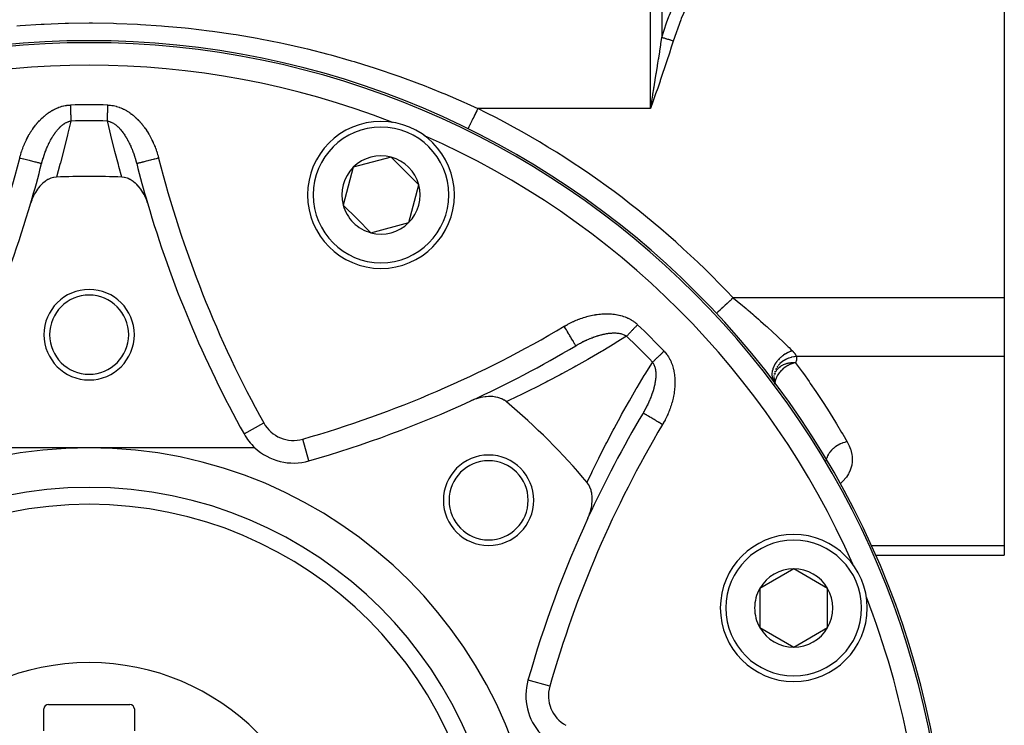
# Model space of a CAD drawing. Units: millimetres. Extents: x -312 to 522, y -345 to 345.
# Drawn here: x 225 to 312, y -22 to 41 of the extents above; entities that cross this region are included whole.
import ezdxf

# ---------------------------------------------------------------- set-up
doc = ezdxf.new("R2010")
doc.units = ezdxf.units.MM
doc.linetypes.add('DASHED', pattern=[9.652, 8.128, -1.524])
doc.layers.add('nevidi', color=4, linetype='DASHED')

msp = doc.modelspace()

# ---------------------------------------------------------------- linework, layer by layer
at = {"color": 2}
for p, q in [((311.868, 49.743), (311.868, 16.257)), ((280.674, 33.635), (280.562, 33)), ((280.682, 33.632), (280.562, 33)), ((280.69, 33.629), (280.562, 33)), ((280.698, 33.627), (280.562, 33)), ((280.706, 33.624), (280.562, 33)), ((280.715, 33.621), (280.562, 33)), ((280.723, 33.618), (280.562, 33)), ((280.731, 33.615), (280.562, 33)), ((280.739, 33.612), (280.562, 33)), ((280.747, 33.609), (280.562, 33)), ((280.756, 33.607), (280.562, 33)), ((280.764, 33.604), (280.562, 33)), ((257.721, 31.767), (257.716, 31.769)), ((257.596, 28.708), (254.25, 27.811)), ((260.045, 26.258), (257.596, 28.708)), ((254.25, 27.811), (253.353, 24.465)), ((259.149, 22.912), (260.045, 26.258)), ((253.353, 24.465), (254.578, 23.241)), ((254.578, 23.241), (255.803, 22.016)), ((255.803, 22.016), (259.149, 22.912)), ((311.868, 16.257), (311.868, 11.061)), ((275.356, 12.882), (275.358, 12.883)), ((311.868, 11.061), (311.868, -5.682)), ((291.574, 9.615), (291.517, 9.449)), ((291.563, 9.585), (291.564, 9.588)), ((291.565, 9.593), (291.576, 9.617)), ((291.469, 8.876), (291.569, 8.731)), ((291.475, 9.23), (291.487, 9.03)), ((291.484, 8.998), (291.539, 8.805)), ((291.488, 9.011), (291.489, 8.979)), ((291.491, 8.997), (291.505, 8.924)), ((291.497, 8.904), (291.568, 8.737)), ((291.505, 8.848), (291.575, 8.724)), ((291.556, 8.749), (291.561, 8.73)), ((291.578, 8.719), (291.623, 8.64)), ((291.578, 8.718), (291.649, 8.595)), ((291.579, 8.711), (291.591, 8.681)), ((291.601, 8.661), (291.609, 8.642)), ((280.303, 6.755), (280.301, 6.752)), ((279.897, 6.073), (279.895, 6.074)), ((230.868, 3), (216.205, 3)), ((245.531, 3), (230.868, 3)), ((250.321, 1.842), (250.321, 1.844)), ((291.405, -4.946), (291.405, -4.944)), ((311.868, -5.682), (311.868, -6.486)), ((297.72, -6.486), (297.722, -6.486)), ((300.455, -6.486), (311.868, -6.486)), ((293.23, -7.705), (290.23, -9.437)), ((296.23, -9.437), (293.23, -7.705)), ((290.23, -9.437), (290.23, -11.169)), ((296.23, -12.901), (296.23, -9.437)), ((290.23, -11.169), (290.23, -12.901)), ((290.23, -12.901), (293.23, -14.633)), ((293.23, -14.633), (296.23, -12.901)), ((269.71, -17.547), (269.712, -17.548)), ((227.268, -19.7), (234.468, -19.7)), ((226.868, -22.025), (226.868, -20.1)), ((234.868, -20.1), (234.868, -22.025))]:
    msp.add_line(p, q, dxfattribs=at)
for points in [[(280.562, 33), (280.653, 33.556), (280.666, 33.638)], [(226.659, 28.125), (226.657, 28.126), (226.657, 28.126)], [(227.972, 26.934), (227.963, 26.934), (227.743, 26.907), (227.714, 26.901), (227.483, 26.834), (227.467, 26.828), (227.248, 26.73), (227.227, 26.718), (227.225, 26.718), (227.216, 26.713), (227.045, 26.61), (226.995, 26.575), (226.974, 26.561), (226.774, 26.402), (226.733, 26.365), (226.73, 26.362), (226.586, 26.221), (226.566, 26.201), (226.507, 26.135), (226.374, 25.975), (226.298, 25.874), (226.199, 25.729), (226.11, 25.585), (226.042, 25.465), (225.945, 25.275), (225.905, 25.187), (225.806, 24.947), (225.788, 24.897), (225.707, 24.649)], [(236.029, 24.649), (235.93, 24.948), (235.904, 25.015), (235.791, 25.275), (235.734, 25.39), (235.626, 25.585), (235.532, 25.737), (235.438, 25.873), (235.303, 26.049), (235.229, 26.135), (235.218, 26.147), (235.088, 26.285), (235.053, 26.319), (235.003, 26.365), (234.948, 26.414), (234.801, 26.533), (234.788, 26.542), (234.762, 26.561), (234.513, 26.717), (234.511, 26.718), (234.488, 26.73), (234.481, 26.733), (234.31, 26.812), (234.253, 26.834), (234.236, 26.84), (233.993, 26.907), (233.961, 26.913), (233.764, 26.934)], [(273.942, 12.027), (273.942, 12.028), (273.941, 12.029)], [(291.747, 8.472), (291.741, 8.481), (291.717, 8.518), (291.711, 8.528), (291.685, 8.566), (291.679, 8.575), (291.652, 8.614), (291.646, 8.623), (291.618, 8.663), (291.616, 8.665), (291.611, 8.673)], [(267.798, 7.073), (267.783, 7.086), (267.618, 7.204), (267.583, 7.225), (267.385, 7.328), (267.361, 7.338), (267.126, 7.423), (267.118, 7.426), (267.034, 7.449), (266.86, 7.487), (266.844, 7.49), (266.588, 7.522), (266.543, 7.526), (266.306, 7.533), (266.229, 7.531), (266.018, 7.518), (265.905, 7.507), (265.726, 7.481), (265.575, 7.452), (265.434, 7.42), (265.246, 7.369), (265.143, 7.338), (264.92, 7.26), (264.857, 7.235), (264.639, 7.142)], [(275.01, -3.229), (275.128, -2.949), (275.158, -2.867), (275.167, -2.842), (275.232, -2.643), (275.238, -2.623), (275.275, -2.488), (275.32, -2.293), (275.354, -2.11), (275.375, -1.964), (275.395, -1.738), (275.399, -1.639), (275.4, -1.616), (275.398, -1.408), (275.397, -1.381), (275.394, -1.325), (275.361, -1.044), (275.358, -1.025), (275.316, -0.83), (275.292, -0.743), (275.289, -0.735), (275.196, -0.483), (275.184, -0.457), (275.072, -0.25), (275.048, -0.213), (274.941, -0.07)]]:
    msp.add_lwpolyline(points, dxfattribs=at)
for centre, radius, start, end in [((230.868, -37), 76, 0, 180), ((256.699, 25.362), 6.5, 0, 180), ((230.868, -37), 73.824, 68.67629, 68.7188), ((230.868, -37), 73.824, 66.2812, 66.31728), ((256.699, 25.362), 3.464, 75, 135), ((129.752, 52.803), 100, 343.64793, 345.71335), ((331.984, 52.803), 100, 194.28665, 196.35207), ((331.984, 52.803), 100, 194.28665, 196.35207), ((256.699, 25.362), 3.464, 15, 75), ((256.699, 25.362), 3.464, 135, 195), ((230.868, -37), 64, 87.40628, 92.59372), ((256.699, 25.362), 3.464, 315, 15), ((256.699, 25.362), 6.5, 180, 360), ((129.752, 52.803), 100, 330.93407, 343.64793), ((331.984, 52.803), 100, 196.35207, 209.06593), ((256.699, 25.362), 3.464, 195, 225), ((256.699, 25.362), 3.464, 225, 255), ((256.699, 25.362), 3.464, 255, 315), ((230.868, 13), 4, 0, 180), ((230.868, 13), 3.5, 0, 180), ((230.868, 13), 4, 180, 0), ((230.868, 13), 3.5, 180, 0), ((222.868, 98), 100, 301.10492, 301.16769), ((222.868, 98), 100, 294.69003, 300.71335), ((222.868, 98), 100, 285.93407, 294.69003), ((230.868, -37), 57.5, 39.96095, 50.03905), ((365.868, -45), 100, 149.28665, 155.29448), ((248.949, 6.65), 5, 209.06593, 226.88753), ((230.868, -37), 40, 0, 180), ((248.949, 6.65), 5, 226.88753, 285.93407), ((266.223, -1.645), 4, 0, 180), ((266.223, -1.645), 3.5, 0, 180), ((266.223, -1.645), 4, 180, 0), ((266.223, -1.645), 3.5, 180, 360), ((230.868, -37), 35, 0, 180), ((365.868, -45), 100, 155.30997, 164.06593), ((293.23, -11.169), 6.5, 0, 180), ((293.23, -11.169), 3.464, 90, 150), ((293.23, -11.169), 3.464, 30, 90), ((230.868, -37), 73.824, 23.67152, 23.7188), ((293.23, -11.169), 3.464, 150, 180), ((293.23, -11.169), 3.464, 330, 30), ((230.868, -37), 73.824, 21.2812, 21.3094), ((293.23, -11.169), 6.5, 180, 360), ((293.23, -11.169), 3.464, 180, 210), ((293.23, -11.169), 3.464, 210, 270), ((293.23, -11.169), 3.464, 270, 330), ((274.518, -18.92), 5, 164.06593, 223.11247), ((227.268, -20.1), 0.4, 90, 180), ((234.468, -20.1), 0.4, 0, 90)]:
    msp.add_arc(centre, radius, start, end, dxfattribs=at)
at = {"layer": 'nevidi', "color": 7, "linetype": 'Continuous'}
for p, q in [((280.562, 33), (280.562, 60.928)), ((281.562, 59.915), (281.562, 39.28)), ((280.562, 33), (265.277, 33)), ((235.065, 28.172), (235.077, 28.125)), ((311.868, 16.257), (287.857, 16.257)), ((311.868, 11.061), (293.461, 11.061)), ((291.571, 9.789), (291.545, 9.711)), ((291.471, 9.165), (291.473, 9.131)), ((291.48, 9.058), (291.484, 9.035)), ((291.507, 9.572), (291.495, 9.512)), ((291.549, 8.763), (291.549, 8.762)), ((291.554, 8.788), (291.551, 8.776)), ((291.859, 8.226), (291.861, 8.223)), ((279.919, 6.116), (279.895, 6.074)), ((244.579, 4.221), (246.326, 5.193)), ((250.321, 1.844), (249.772, 3.765)), ((294.438, -4.787), (294.44, -4.79)), ((296.694, -5.682), (296.692, -5.682)), ((300.046, -5.682), (300.04, -5.682)), ((311.868, -5.682), (300.093, -5.682)), ((292.931, -7.879), (292.93, -7.877)), ((271.633, -18.096), (269.712, -17.548))]:
    msp.add_line(p, q, dxfattribs=at)
for points in [[(281.562, 39.28), (281.982, 40.581), (282.186, 41.139), (282.228, 41.251), (283.038, 43.16), (283.089, 43.268), (284.022, 45.102), (284.073, 45.194), (284.079, 45.205), (285.117, 46.974), (285.179, 47.073), (286.309, 48.787), (286.375, 48.882), (287.325, 50.2), (287.57, 50.527)], [(288.57, 49.743), (287.442, 48.251), (287.375, 48.159), (286.241, 46.515), (286.179, 46.421), (285.135, 44.727), (285.078, 44.629), (284.138, 42.877), (284.089, 42.775), (283.271, 40.955), (283.228, 40.85), (282.562, 38.971)], [(224.482, 40.32), (224.758, 40.341), (226.618, 40.458), (226.894, 40.472), (228.752, 40.54), (229.027, 40.547), (230.883, 40.568), (231.158, 40.567), (233.011, 40.54), (233.286, 40.532), (235.137, 40.457), (235.411, 40.442), (237.26, 40.319), (237.534, 40.298), (239.38, 40.127), (239.654, 40.098), (241.498, 39.879), (241.772, 39.843), (243.613, 39.576), (243.887, 39.533), (245.726, 39.217), (245.999, 39.166), (247.835, 38.801), (248.107, 38.743), (249.929, 38.331), (250.199, 38.266), (252.003, 37.807), (252.27, 37.736), (254.058, 37.231), (254.322, 37.153), (255.15, 36.901), (256.093, 36.603), (256.355, 36.517), (258.11, 35.921), (258.369, 35.829), (260.108, 35.187), (260.364, 35.089), (262.086, 34.4), (262.341, 34.295), (264.046, 33.56), (264.298, 33.448), (265.277, 33)], [(280.666, 33.638), (280.666, 33.638), (280.757, 34.192), (280.771, 34.275), (280.849, 34.751), (280.861, 34.83), (280.875, 34.912), (280.943, 35.334), (280.965, 35.466), (280.978, 35.549), (281.067, 36.102), (281.081, 36.185), (281.169, 36.737), (281.182, 36.82), (281.213, 37.014), (281.269, 37.373), (281.282, 37.454), (281.368, 38.006), (281.381, 38.087), (281.465, 38.638), (281.47, 38.669), (281.477, 38.718), (281.56, 39.269), (281.562, 39.28)], [(282.562, 38.971), (282.559, 38.972), (282.5, 38.99), (282.491, 38.993), (282.417, 39.016), (282.408, 39.019), (282.359, 39.034), (282.345, 39.038), (282.335, 39.041), (282.326, 39.044), (282.253, 39.067), (282.244, 39.069), (282.172, 39.092), (282.163, 39.094), (282.146, 39.099), (282.133, 39.104), (282.091, 39.116), (282.083, 39.119), (282.012, 39.141), (282.003, 39.144), (281.94, 39.163), (281.933, 39.165), (281.926, 39.167), (281.924, 39.168), (281.855, 39.189), (281.847, 39.192), (281.779, 39.213), (281.771, 39.215), (281.741, 39.225), (281.728, 39.228), (281.705, 39.236), (281.697, 39.238), (281.632, 39.258), (281.624, 39.261), (281.562, 39.28)], [(282.562, 38.971), (282.419, 38.514), (282.393, 38.43), (282.226, 37.907), (282.199, 37.823), (282.03, 37.301), (282.002, 37.217), (281.83, 36.697), (281.802, 36.613), (281.628, 36.093), (281.6, 36.01), (281.423, 35.49), (281.395, 35.407), (281.217, 34.888), (281.188, 34.805), (281.009, 34.286), (280.98, 34.203), (280.8, 33.685), (280.771, 33.601), (280.591, 33.083), (280.562, 33)], [(224.721, 28.619), (224.737, 28.68), (224.741, 28.697), (224.773, 28.814), (224.778, 28.832), (224.812, 28.948), (224.817, 28.965), (224.852, 29.08), (224.858, 29.098), (224.895, 29.212), (224.901, 29.229), (224.94, 29.343), (224.946, 29.36), (224.987, 29.473), (224.993, 29.489), (225.036, 29.602), (225.042, 29.618), (225.087, 29.73), (225.094, 29.746), (225.14, 29.857), (225.147, 29.873), (225.196, 29.983), (225.203, 29.999), (225.253, 30.108), (225.261, 30.124), (225.313, 30.232), (225.321, 30.248), (225.375, 30.355), (225.383, 30.371), (225.439, 30.477), (225.448, 30.493), (225.505, 30.599), (225.514, 30.614), (225.574, 30.719), (225.583, 30.734), (225.645, 30.838), (225.655, 30.853), (225.719, 30.956), (225.729, 30.971), (225.795, 31.073), (225.805, 31.088), (225.873, 31.188), (225.884, 31.203), (225.954, 31.302), (225.965, 31.316), (226.037, 31.414), (226.048, 31.428), (226.122, 31.524), (226.134, 31.538), (226.21, 31.632), (226.221, 31.646), (226.3, 31.738), (226.311, 31.751), (226.391, 31.842), (226.404, 31.855), (226.486, 31.943), (226.498, 31.956), (226.583, 32.042), (226.595, 32.055), (226.682, 32.139), (226.695, 32.152), (226.784, 32.234), (226.797, 32.246), (226.888, 32.326), (226.902, 32.338), (226.996, 32.416), (227.01, 32.427), (227.105, 32.502), (227.12, 32.513), (227.218, 32.585), (227.232, 32.596), (227.332, 32.665), (227.347, 32.675), (227.449, 32.741), (227.464, 32.751), (227.567, 32.813), (227.583, 32.822), (227.688, 32.881), (227.704, 32.89), (227.812, 32.945), (227.828, 32.953), (227.937, 33.005), (227.954, 33.013), (228.066, 33.061), (228.083, 33.067), (228.197, 33.111), (228.214, 33.117), (228.329, 33.157), (228.346, 33.162), (228.463, 33.197), (228.481, 33.201), (228.598, 33.231), (228.616, 33.235), (228.734, 33.259), (228.752, 33.262), (228.871, 33.281), (228.889, 33.284), (229.01, 33.297), (229.028, 33.299), (229.15, 33.307), (229.168, 33.308), (229.213, 33.309)], [(229.213, 33.309), (229.214, 33.266), (229.215, 33.209), (229.216, 33.193), (229.217, 33.132), (229.219, 33.059), (229.22, 33), (229.222, 32.937), (229.222, 32.927), (229.223, 32.868), (229.225, 32.797), (229.226, 32.739), (229.228, 32.672), (229.228, 32.669), (229.229, 32.612), (229.231, 32.544), (229.232, 32.488), (229.234, 32.422), (229.234, 32.419), (229.235, 32.368), (229.237, 32.304), (229.238, 32.253), (229.239, 32.191), (229.24, 32.183), (229.24, 32.141), (229.242, 32.083), (229.243, 32.036), (229.244, 31.98), (229.245, 31.967), (229.245, 31.935), (229.246, 31.895)], [(232.49, 31.895), (232.491, 31.926), (232.492, 31.967), (232.492, 31.98), (232.493, 32.025), (232.494, 32.083), (232.496, 32.131), (232.497, 32.183), (232.497, 32.191), (232.498, 32.241), (232.5, 32.304), (232.501, 32.357), (232.502, 32.419), (232.502, 32.422), (232.504, 32.476), (232.505, 32.544), (232.507, 32.6), (232.508, 32.669), (232.508, 32.672), (232.51, 32.726), (232.511, 32.797), (232.513, 32.855), (232.514, 32.927), (232.515, 32.937), (232.516, 32.987), (232.517, 33.059), (232.519, 33.119), (232.521, 33.193), (232.521, 33.209), (232.522, 33.253), (232.523, 33.309)], [(232.523, 33.309), (232.587, 33.307), (232.605, 33.306), (232.726, 33.297), (232.744, 33.296), (232.865, 33.281), (232.882, 33.279), (233.001, 33.259), (233.019, 33.256), (233.137, 33.231), (233.154, 33.227), (233.271, 33.197), (233.289, 33.192), (233.404, 33.157), (233.422, 33.152), (233.536, 33.112), (233.553, 33.106), (233.667, 33.062), (233.683, 33.055), (233.795, 33.007), (233.812, 32.999), (233.922, 32.947), (233.938, 32.939), (234.046, 32.883), (234.061, 32.874), (234.167, 32.814), (234.183, 32.805), (234.286, 32.742), (234.302, 32.732), (234.403, 32.666), (234.418, 32.656), (234.518, 32.586), (234.533, 32.575), (234.63, 32.502), (234.645, 32.491), (234.74, 32.416), (234.754, 32.405), (234.847, 32.327), (234.861, 32.315), (234.952, 32.235), (234.965, 32.222), (235.054, 32.14), (235.067, 32.128), (235.153, 32.043), (235.166, 32.03), (235.25, 31.944), (235.262, 31.931), (235.344, 31.843), (235.356, 31.829), (235.436, 31.739), (235.447, 31.725), (235.525, 31.633), (235.537, 31.619), (235.612, 31.526), (235.624, 31.512), (235.697, 31.416), (235.708, 31.401), (235.78, 31.304), (235.791, 31.29), (235.861, 31.191), (235.871, 31.176), (235.939, 31.076), (235.949, 31.061), (236.015, 30.959), (236.025, 30.944), (236.089, 30.841), (236.098, 30.826), (236.16, 30.722), (236.169, 30.706), (236.229, 30.601), (236.238, 30.585), (236.296, 30.48), (236.304, 30.464), (236.36, 30.357), (236.369, 30.341), (236.423, 30.233), (236.43, 30.217), (236.483, 30.109), (236.49, 30.093), (236.54, 29.984), (236.548, 29.967), (236.596, 29.857), (236.603, 29.841), (236.649, 29.73), (236.656, 29.714), (236.7, 29.602), (236.707, 29.585), (236.749, 29.473), (236.756, 29.456), (236.796, 29.343), (236.802, 29.326), (236.841, 29.212), (236.847, 29.195), (236.884, 29.08), (236.889, 29.063), (236.925, 28.948), (236.93, 28.93), (236.963, 28.814), (236.968, 28.797), (236.999, 28.68), (237.004, 28.662), (237.015, 28.619)], [(265.277, 33), (265.218, 32.879), (265.188, 32.819), (265.175, 32.791), (265.101, 32.641), (265.072, 32.582), (265.059, 32.556), (264.987, 32.41), (264.959, 32.352), (264.947, 32.327), (264.879, 32.189), (264.851, 32.133), (264.841, 32.112), (264.777, 31.983), (264.752, 31.931), (264.742, 31.911), (264.685, 31.795), (264.662, 31.747), (264.654, 31.731), (264.603, 31.628), (264.583, 31.587), (264.576, 31.573), (264.533, 31.486), (264.516, 31.451), (264.511, 31.441), (264.477, 31.371), (264.463, 31.344), (264.459, 31.336), (264.434, 31.285), (264.425, 31.266), (264.423, 31.261), (264.407, 31.23), (264.402, 31.22), (264.401, 31.217), (264.396, 31.206), (264.395, 31.205)], [(226.659, 28.125), (226.668, 28.159), (226.671, 28.172), (226.671, 28.172), (226.695, 28.262), (226.699, 28.275), (226.723, 28.364), (226.727, 28.377), (226.752, 28.466), (226.756, 28.479), (226.779, 28.557), (226.783, 28.568), (226.787, 28.581), (226.788, 28.586), (226.791, 28.594), (226.814, 28.669), (226.818, 28.682), (226.846, 28.769), (226.85, 28.782), (226.879, 28.869), (226.883, 28.882), (226.913, 28.968), (226.918, 28.981), (226.922, 28.992), (226.948, 29.066), (226.953, 29.079), (226.965, 29.113), (226.984, 29.164), (226.989, 29.177), (227.022, 29.262), (227.027, 29.274), (227.06, 29.358), (227.065, 29.371), (227.072, 29.389), (227.099, 29.454), (227.104, 29.467), (227.139, 29.55), (227.145, 29.562), (227.166, 29.611), (227.181, 29.645), (227.186, 29.657), (227.223, 29.739), (227.229, 29.751), (227.239, 29.772), (227.267, 29.833), (227.273, 29.845), (227.312, 29.926), (227.318, 29.938), (227.358, 30.017), (227.364, 30.029), (227.389, 30.078), (227.405, 30.109), (227.411, 30.12), (227.42, 30.138), (227.453, 30.199), (227.459, 30.21), (227.502, 30.288), (227.509, 30.299), (227.551, 30.374), (227.552, 30.375), (227.559, 30.387), (227.604, 30.462), (227.61, 30.473), (227.616, 30.482), (227.631, 30.507), (227.656, 30.546), (227.662, 30.557), (227.709, 30.629), (227.716, 30.64), (227.763, 30.711), (227.77, 30.721), (227.818, 30.791), (227.825, 30.801), (227.826, 30.801), (227.875, 30.87), (227.882, 30.88), (227.89, 30.89), (227.932, 30.946), (227.94, 30.956), (227.991, 31.022), (227.999, 31.031), (228.048, 31.09), (228.051, 31.095), (228.059, 31.104), (228.112, 31.166), (228.12, 31.175), (228.161, 31.22), (228.175, 31.235), (228.183, 31.244), (228.238, 31.301), (228.246, 31.31), (228.281, 31.345), (228.302, 31.365), (228.31, 31.373), (228.367, 31.426), (228.375, 31.434), (228.432, 31.484), (228.44, 31.491), (228.441, 31.492), (228.499, 31.539), (228.508, 31.546), (228.524, 31.559), (228.567, 31.592), (228.576, 31.598), (228.636, 31.64), (228.645, 31.647), (228.705, 31.686), (228.715, 31.692), (228.723, 31.696), (228.775, 31.727), (228.776, 31.728), (228.785, 31.733), (228.847, 31.765), (228.856, 31.77), (228.918, 31.799), (228.927, 31.803), (228.989, 31.828), (228.998, 31.831), (229.004, 31.833), (229.031, 31.843)], [(229.246, 31.895), (228.99, 30.808), (228.953, 30.653), (228.666, 29.501), (228.626, 29.347), (228.322, 28.195), (228.28, 28.041), (227.972, 26.934)], [(229.031, 31.843), (229.06, 31.853), (229.07, 31.856), (229.132, 31.873), (229.142, 31.875), (229.204, 31.888), (229.214, 31.89), (229.246, 31.895)], [(233.764, 26.934), (233.499, 27.886), (233.456, 28.041), (233.15, 29.192), (233.11, 29.347), (232.821, 30.499), (232.783, 30.653), (232.511, 31.805), (232.49, 31.895)], [(232.49, 31.895), (232.513, 31.892), (232.523, 31.89), (232.585, 31.877), (232.595, 31.875), (232.657, 31.859), (232.666, 31.856), (232.728, 31.835), (232.733, 31.834), (232.738, 31.832), (232.765, 31.821), (232.799, 31.807), (232.809, 31.803), (232.87, 31.775), (232.88, 31.77), (232.941, 31.739), (232.95, 31.734), (233.011, 31.698), (233.014, 31.697), (233.02, 31.693), (233.08, 31.654), (233.081, 31.654), (233.09, 31.648), (233.15, 31.606), (233.159, 31.599), (233.218, 31.555), (233.227, 31.548), (233.285, 31.5), (233.294, 31.493), (233.296, 31.491), (233.352, 31.442), (233.36, 31.435), (233.409, 31.389), (233.417, 31.382), (233.426, 31.374), (233.482, 31.319), (233.49, 31.31), (233.545, 31.253), (233.553, 31.244), (233.575, 31.22), (233.608, 31.184), (233.616, 31.175), (233.669, 31.114), (233.677, 31.105), (233.729, 31.041), (233.737, 31.032), (233.746, 31.021), (233.788, 30.966), (233.796, 30.957), (233.846, 30.891), (233.846, 30.89), (233.854, 30.88), (233.903, 30.812), (233.91, 30.802), (233.959, 30.732), (233.966, 30.722), (234.013, 30.651), (234.02, 30.641), (234.066, 30.569), (234.073, 30.558), (234.08, 30.547), (234.105, 30.507), (234.119, 30.485), (234.125, 30.474), (234.17, 30.399), (234.177, 30.388), (234.185, 30.374), (234.22, 30.312), (234.227, 30.301), (234.27, 30.224), (234.276, 30.212), (234.318, 30.134), (234.324, 30.123), (234.348, 30.078), (234.365, 30.044), (234.371, 30.032), (234.399, 29.977), (234.411, 29.952), (234.417, 29.94), (234.457, 29.859), (234.462, 29.847), (234.501, 29.766), (234.506, 29.754), (234.544, 29.671), (234.549, 29.659), (234.571, 29.611), (234.586, 29.576), (234.591, 29.564), (234.626, 29.481), (234.632, 29.468), (234.666, 29.384), (234.671, 29.372), (234.691, 29.322), (234.705, 29.287), (234.709, 29.275), (234.742, 29.19), (234.747, 29.177), (234.771, 29.113), (234.779, 29.092), (234.783, 29.079), (234.814, 28.994), (234.818, 28.981), (234.848, 28.895), (234.853, 28.882), (234.882, 28.795), (234.886, 28.782), (234.914, 28.695), (234.918, 28.682), (234.941, 28.608), (234.946, 28.594), (234.95, 28.581), (234.957, 28.557), (234.976, 28.493), (234.98, 28.479), (235.006, 28.391), (235.009, 28.377), (235.034, 28.288), (235.038, 28.275), (235.062, 28.185), (235.065, 28.172)], [(226.657, 28.126), (226.646, 28.129), (226.629, 28.133), (226.627, 28.133), (226.599, 28.141), (226.566, 28.149), (226.563, 28.15), (226.518, 28.161), (226.471, 28.173), (226.466, 28.174), (226.405, 28.19), (226.344, 28.205), (226.338, 28.207), (226.262, 28.226), (226.188, 28.245), (226.18, 28.247), (226.092, 28.27), (226.006, 28.291), (225.996, 28.294), (225.896, 28.319), (225.801, 28.344), (225.79, 28.347), (225.68, 28.374), (225.577, 28.401), (225.564, 28.404), (225.447, 28.434), (225.338, 28.462), (225.322, 28.466), (225.201, 28.497), (225.087, 28.526), (225.07, 28.53), (224.946, 28.561), (224.83, 28.591), (224.812, 28.596), (224.721, 28.619)], [(237.015, 28.619), (236.932, 28.598), (236.887, 28.586), (236.79, 28.561), (236.674, 28.532), (236.629, 28.521), (236.535, 28.497), (236.423, 28.468), (236.379, 28.457), (236.289, 28.434), (236.182, 28.407), (236.139, 28.396), (236.056, 28.374), (235.956, 28.349), (235.916, 28.339), (235.84, 28.319), (235.749, 28.296), (235.712, 28.287), (235.645, 28.27), (235.565, 28.249), (235.532, 28.241), (235.474, 28.226), (235.406, 28.209), (235.378, 28.202), (235.331, 28.19), (235.277, 28.176), (235.254, 28.17), (235.218, 28.161), (235.178, 28.151), (235.162, 28.147), (235.138, 28.141), (235.112, 28.134), (235.103, 28.132), (235.09, 28.129), (235.08, 28.126), (235.078, 28.125)], [(287.857, 16.257), (287.736, 16.144), (287.72, 16.129), (287.709, 16.119), (287.59, 16.008), (287.575, 15.993), (287.516, 15.938), (287.448, 15.875), (287.433, 15.86), (287.329, 15.764), (287.309, 15.745), (287.295, 15.732), (287.176, 15.621), (287.162, 15.608), (287.151, 15.598), (287.05, 15.503), (287.037, 15.491), (286.986, 15.443), (286.932, 15.393), (286.92, 15.381), (286.837, 15.304), (286.824, 15.291), (286.812, 15.281), (286.725, 15.199), (286.715, 15.19), (286.706, 15.182), (286.638, 15.118), (286.63, 15.11), (286.596, 15.079), (286.564, 15.048), (286.556, 15.042), (286.508, 14.997), (286.502, 14.991), (286.496, 14.985), (286.454, 14.946), (286.45, 14.942), (286.445, 14.938), (286.42, 14.914), (286.417, 14.912), (286.407, 14.902), (286.401, 14.896), (286.399, 14.895), (286.396, 14.891)], [(287.857, 16.257), (287.897, 16.225), (288.217, 15.966), (288.41, 15.808), (288.515, 15.722), (289.017, 15.305), (289.12, 15.219), (289.192, 15.158), (289.61, 14.802), (289.711, 14.715), (290.108, 14.37), (290.19, 14.298), (290.288, 14.211), (290.754, 13.796), (290.849, 13.711), (290.954, 13.616), (291.294, 13.306), (291.385, 13.223), (291.72, 12.911), (291.806, 12.831), (291.891, 12.751), (292.29, 12.371), (292.37, 12.294), (292.398, 12.268), (292.741, 11.935), (292.815, 11.863), (292.982, 11.698), (293.109, 11.573)], [(272.921, 13.746), (272.975, 13.778), (272.991, 13.787), (273.096, 13.847), (273.112, 13.856), (273.218, 13.915), (273.234, 13.923), (273.34, 13.98), (273.356, 13.988), (273.464, 14.043), (273.48, 14.051), (273.588, 14.103), (273.604, 14.111), (273.713, 14.162), (273.729, 14.169), (273.839, 14.219), (273.855, 14.226), (273.965, 14.273), (273.982, 14.28), (274.093, 14.325), (274.109, 14.332), (274.221, 14.375), (274.238, 14.381), (274.35, 14.423), (274.367, 14.429), (274.48, 14.468), (274.497, 14.474), (274.611, 14.512), (274.628, 14.517), (274.743, 14.553), (274.76, 14.558), (274.876, 14.591), (274.893, 14.596), (275.009, 14.628), (275.026, 14.632), (275.144, 14.662), (275.161, 14.666), (275.279, 14.693), (275.297, 14.697), (275.415, 14.722), (275.433, 14.725), (275.553, 14.748), (275.57, 14.751), (275.69, 14.771), (275.708, 14.774), (275.828, 14.792), (275.846, 14.794), (275.966, 14.809), (275.984, 14.811), (276.104, 14.824), (276.122, 14.826), (276.243, 14.835), (276.261, 14.837), (276.381, 14.844), (276.399, 14.845), (276.519, 14.849), (276.537, 14.849), (276.658, 14.851), (276.676, 14.851), (276.797, 14.849), (276.815, 14.849), (276.936, 14.844), (276.954, 14.843), (277.075, 14.835), (277.093, 14.834), (277.214, 14.822), (277.232, 14.821), (277.353, 14.806), (277.371, 14.804), (277.491, 14.786), (277.509, 14.783), (277.628, 14.761), (277.646, 14.758), (277.765, 14.732), (277.782, 14.728), (277.9, 14.699), (277.917, 14.695), (278.033, 14.662), (278.051, 14.657), (278.166, 14.62), (278.183, 14.614), (278.297, 14.573), (278.314, 14.567), (278.427, 14.522), (278.444, 14.515), (278.555, 14.465), (278.572, 14.457), (278.681, 14.403), (278.697, 14.395), (278.804, 14.337), (278.82, 14.328), (278.923, 14.266), (278.939, 14.256), (279.04, 14.19), (279.055, 14.179), (279.152, 14.108), (279.167, 14.097), (279.262, 14.022), (279.276, 14.01), (279.367, 13.93), (279.381, 13.917), (279.414, 13.886)], [(273.941, 12.029), (273.935, 12.038), (273.926, 12.054), (273.926, 12.055), (273.911, 12.08), (273.894, 12.109), (273.892, 12.112), (273.868, 12.152), (273.843, 12.194), (273.841, 12.198), (273.808, 12.252), (273.776, 12.306), (273.773, 12.312), (273.733, 12.379), (273.694, 12.444), (273.69, 12.451), (273.643, 12.53), (273.598, 12.606), (273.593, 12.615), (273.54, 12.703), (273.49, 12.788), (273.484, 12.798), (273.427, 12.895), (273.372, 12.987), (273.365, 12.999), (273.304, 13.102), (273.246, 13.199), (273.238, 13.213), (273.174, 13.32), (273.114, 13.422), (273.105, 13.436), (273.04, 13.546), (272.978, 13.65), (272.969, 13.665), (272.921, 13.746)], [(273.942, 12.027), (273.972, 12.044), (273.984, 12.051), (273.985, 12.052), (274.064, 12.098), (274.076, 12.105), (274.157, 12.15), (274.169, 12.157), (274.25, 12.202), (274.262, 12.209), (274.343, 12.252), (274.345, 12.253), (274.355, 12.259), (274.362, 12.263), (274.367, 12.265), (274.436, 12.302), (274.448, 12.308), (274.53, 12.35), (274.542, 12.356), (274.624, 12.397), (274.636, 12.403), (274.718, 12.443), (274.73, 12.449), (274.746, 12.456), (274.812, 12.488), (274.825, 12.493), (274.857, 12.509), (274.907, 12.531), (274.919, 12.537), (275.002, 12.574), (275.015, 12.579), (275.098, 12.615), (275.11, 12.621), (275.135, 12.631), (275.193, 12.655), (275.206, 12.661), (275.29, 12.695), (275.302, 12.699), (275.351, 12.719), (275.386, 12.732), (275.398, 12.737), (275.483, 12.769), (275.495, 12.774), (275.525, 12.784), (275.58, 12.804), (275.592, 12.809), (275.677, 12.838), (275.69, 12.842), (275.775, 12.871), (275.787, 12.875), (275.839, 12.892), (275.872, 12.902), (275.885, 12.906), (275.913, 12.915), (275.97, 12.932), (275.983, 12.935), (276.068, 12.96), (276.08, 12.963), (276.165, 12.986), (276.178, 12.99), (276.221, 13.001), (276.262, 13.011), (276.275, 13.014), (276.297, 13.019), (276.314, 13.024), (276.359, 13.034), (276.371, 13.037), (276.455, 13.055), (276.468, 13.058), (276.551, 13.075), (276.564, 13.077), (276.647, 13.092), (276.659, 13.094), (276.672, 13.096), (276.743, 13.108), (276.755, 13.11), (276.768, 13.112), (276.838, 13.121), (276.85, 13.123), (276.932, 13.133), (276.945, 13.134), (277.027, 13.142), (277.034, 13.143), (277.039, 13.143), (277.12, 13.149), (277.132, 13.15), (277.193, 13.153), (277.213, 13.154), (277.225, 13.154), (277.305, 13.156), (277.316, 13.156), (277.38, 13.156), (277.395, 13.156), (277.407, 13.156), (277.484, 13.153), (277.495, 13.153), (277.571, 13.148), (277.582, 13.147), (277.583, 13.147), (277.658, 13.14), (277.669, 13.139), (277.703, 13.134), (277.742, 13.129), (277.753, 13.127), (277.826, 13.115), (277.836, 13.113), (277.907, 13.097), (277.918, 13.095), (277.927, 13.093), (277.986, 13.077), (277.997, 13.074), (277.998, 13.074), (278.063, 13.054), (278.073, 13.051), (278.137, 13.027), (278.146, 13.024), (278.208, 12.997), (278.217, 12.993), (278.222, 12.991), (278.26, 12.972)], [(279.414, 13.886), (279.384, 13.855), (279.345, 13.814), (279.333, 13.802), (279.292, 13.759), (279.241, 13.706), (279.2, 13.662), (279.157, 13.617), (279.15, 13.61), (279.11, 13.567), (279.06, 13.516), (279.02, 13.474), (278.974, 13.425), (278.972, 13.423), (278.933, 13.382), (278.885, 13.333), (278.847, 13.292), (278.801, 13.244), (278.799, 13.242), (278.764, 13.206), (278.72, 13.159), (278.684, 13.122), (278.642, 13.077), (278.636, 13.071), (278.608, 13.041), (278.567, 12.999), (278.535, 12.965), (278.496, 12.924), (278.487, 12.915), (278.465, 12.892), (278.438, 12.863)], [(278.438, 12.863), (277.524, 12.298), (277.386, 12.213), (276.345, 11.587), (276.205, 11.504), (275.151, 10.891), (275.009, 10.809), (273.942, 10.208), (273.798, 10.128), (272.718, 9.54), (272.572, 9.462), (271.48, 8.886), (271.333, 8.81), (270.23, 8.249), (270.081, 8.174), (268.966, 7.627), (268.815, 7.554), (267.84, 7.092), (267.798, 7.073)], [(278.26, 12.972), (278.276, 12.964), (278.285, 12.96), (278.341, 12.928), (278.349, 12.923), (278.403, 12.888), (278.411, 12.882), (278.438, 12.863)], [(280.731, 10.569), (280.753, 10.591), (280.783, 10.619), (280.793, 10.628), (280.825, 10.659), (280.867, 10.699), (280.902, 10.732), (280.939, 10.768), (280.945, 10.774), (280.982, 10.808), (281.027, 10.852), (281.065, 10.888), (281.11, 10.931), (281.113, 10.933), (281.152, 10.971), (281.201, 11.017), (281.241, 11.056), (281.291, 11.104), (281.294, 11.106), (281.333, 11.143), (281.384, 11.192), (281.426, 11.232), (281.478, 11.282), (281.485, 11.289), (281.521, 11.323), (281.574, 11.373), (281.617, 11.415), (281.67, 11.465), (281.682, 11.477), (281.714, 11.507), (281.754, 11.546)], [(281.754, 11.546), (281.798, 11.499), (281.81, 11.486), (281.89, 11.394), (281.901, 11.38), (281.976, 11.285), (281.987, 11.27), (282.057, 11.172), (282.067, 11.157), (282.133, 11.056), (282.143, 11.041), (282.204, 10.937), (282.213, 10.922), (282.27, 10.815), (282.279, 10.799), (282.332, 10.69), (282.339, 10.674), (282.388, 10.563), (282.395, 10.546), (282.44, 10.433), (282.446, 10.416), (282.487, 10.301), (282.493, 10.284), (282.529, 10.168), (282.534, 10.15), (282.567, 10.033), (282.571, 10.016), (282.6, 9.898), (282.604, 9.88), (282.629, 9.761), (282.632, 9.744), (282.654, 9.624), (282.656, 9.606), (282.674, 9.485), (282.676, 9.468), (282.691, 9.347), (282.692, 9.329), (282.703, 9.208), (282.704, 9.19), (282.712, 9.069), (282.713, 9.051), (282.717, 8.93), (282.718, 8.912), (282.719, 8.791), (282.719, 8.773), (282.717, 8.652), (282.717, 8.635), (282.712, 8.514), (282.711, 8.496), (282.704, 8.376), (282.702, 8.358), (282.692, 8.238), (282.691, 8.22), (282.678, 8.1), (282.676, 8.082), (282.66, 7.962), (282.658, 7.945), (282.64, 7.825), (282.637, 7.807), (282.617, 7.688), (282.613, 7.67), (282.591, 7.551), (282.587, 7.533), (282.562, 7.415), (282.558, 7.397), (282.531, 7.279), (282.526, 7.262), (282.497, 7.144), (282.492, 7.127), (282.46, 7.01), (282.455, 6.993), (282.421, 6.877), (282.416, 6.86), (282.38, 6.745), (282.375, 6.728), (282.337, 6.613), (282.331, 6.596), (282.291, 6.483), (282.285, 6.466), (282.243, 6.354), (282.237, 6.337), (282.193, 6.225), (282.187, 6.208), (282.141, 6.097), (282.134, 6.081), (282.087, 5.97), (282.079, 5.954), (282.03, 5.844), (282.023, 5.828), (281.971, 5.719), (281.964, 5.703), (281.911, 5.595), (281.903, 5.579), (281.848, 5.472), (281.839, 5.456), (281.783, 5.349), (281.774, 5.334), (281.716, 5.228), (281.707, 5.212), (281.646, 5.107), (281.637, 5.091), (281.614, 5.053)], [(293.109, 11.573), (292.938, 11.516), (292.938, 11.516), (292.912, 11.506), (292.907, 11.504), (292.729, 11.426), (292.703, 11.413), (292.698, 11.411), (292.678, 11.401), (292.526, 11.317), (292.496, 11.299), (292.475, 11.287), (292.451, 11.272), (292.33, 11.191), (292.301, 11.17), (292.258, 11.139), (292.236, 11.121), (292.144, 11.048), (292.118, 11.025), (292.056, 10.971), (292.035, 10.952), (291.973, 10.891), (291.948, 10.866), (291.872, 10.786), (291.854, 10.765), (291.816, 10.722), (291.794, 10.696), (291.71, 10.588), (291.694, 10.566), (291.677, 10.543), (291.658, 10.516), (291.571, 10.38), (291.558, 10.358), (291.542, 10.329), (291.46, 10.167), (291.46, 10.166), (291.449, 10.143), (291.447, 10.138), (291.385, 9.974), (291.377, 9.949), (291.375, 9.945), (291.369, 9.926), (291.333, 9.782), (291.327, 9.753), (291.323, 9.734), (291.319, 9.71), (291.305, 9.593), (291.303, 9.565), (291.301, 9.522), (291.3, 9.5), (291.302, 9.409), (291.304, 9.382), (291.31, 9.32), (291.313, 9.299), (291.324, 9.234), (291.329, 9.209), (291.35, 9.129), (291.356, 9.11), (291.37, 9.07), (291.379, 9.046), (291.421, 8.954), (291.43, 8.936), (291.44, 8.918), (291.452, 8.896), (291.513, 8.806)], [(293.109, 11.573), (293.11, 11.571), (293.142, 11.54), (293.149, 11.532), (293.179, 11.501), (293.186, 11.493), (293.215, 11.462), (293.222, 11.454), (293.249, 11.423), (293.255, 11.416), (293.28, 11.385), (293.286, 11.378), (293.31, 11.347), (293.316, 11.34), (293.338, 11.309), (293.343, 11.302), (293.363, 11.272), (293.368, 11.265), (293.386, 11.235), (293.39, 11.227), (293.399, 11.212), (293.407, 11.198), (293.411, 11.191), (293.425, 11.161), (293.428, 11.154), (293.44, 11.125), (293.443, 11.119), (293.453, 11.09), (293.455, 11.083), (293.461, 11.061)], [(274.941, -0.07), (274.961, -0.028), (275.352, 0.8), (275.424, 0.951), (275.971, 2.069), (276.045, 2.218), (276.606, 3.324), (276.682, 3.472), (277.255, 4.565), (277.333, 4.711), (277.92, 5.791), (277.999, 5.935), (278.598, 7.002), (278.68, 7.144), (279.291, 8.198), (279.374, 8.339), (279.997, 9.38), (280.082, 9.519), (280.717, 10.547), (280.731, 10.569)], [(280.731, 10.569), (280.745, 10.55), (280.751, 10.543), (280.786, 10.489), (280.791, 10.481), (280.823, 10.425), (280.828, 10.417), (280.857, 10.358), (280.859, 10.354), (280.862, 10.349), (280.88, 10.308), (280.888, 10.288), (280.892, 10.279), (280.915, 10.216), (280.918, 10.206), (280.939, 10.14), (280.942, 10.13), (280.96, 10.062), (280.961, 10.059), (280.963, 10.051), (280.978, 9.981), (280.98, 9.97), (280.982, 9.964), (280.993, 9.898), (280.995, 9.887), (281.005, 9.814), (281.006, 9.803), (281.014, 9.728), (281.015, 9.716), (281.015, 9.714), (281.02, 9.64), (281.021, 9.628), (281.024, 9.551), (281.024, 9.542), (281.024, 9.539), (281.025, 9.461), (281.025, 9.449), (281.023, 9.369), (281.023, 9.357), (281.021, 9.325), (281.019, 9.277), (281.018, 9.265), (281.012, 9.183), (281.011, 9.171), (281.004, 9.089), (281.002, 9.077), (280.998, 9.043), (280.993, 8.995), (280.991, 8.982), (280.98, 8.9), (280.98, 8.9), (280.978, 8.887), (280.965, 8.804), (280.962, 8.792), (280.948, 8.709), (280.945, 8.696), (280.929, 8.613), (280.926, 8.601), (280.908, 8.517), (280.905, 8.504), (280.898, 8.473), (280.892, 8.446), (280.886, 8.42), (280.883, 8.408), (280.869, 8.355), (280.861, 8.324), (280.858, 8.311), (280.835, 8.227), (280.832, 8.214), (280.808, 8.129), (280.804, 8.117), (280.779, 8.032), (280.775, 8.019), (280.76, 7.971), (280.748, 7.934), (280.744, 7.922), (280.719, 7.847), (280.716, 7.837), (280.712, 7.824), (280.682, 7.739), (280.678, 7.727), (280.647, 7.642), (280.643, 7.629), (280.611, 7.545), (280.606, 7.532), (280.587, 7.483), (280.573, 7.448), (280.568, 7.435), (280.534, 7.351), (280.529, 7.339), (280.494, 7.255), (280.489, 7.243), (280.463, 7.182), (280.453, 7.159), (280.448, 7.147), (280.411, 7.064), (280.405, 7.052), (280.377, 6.989), (280.367, 6.969), (280.362, 6.957), (280.323, 6.874), (280.317, 6.862), (280.277, 6.78), (280.271, 6.768), (280.23, 6.686), (280.224, 6.674), (280.182, 6.592), (280.176, 6.58), (280.137, 6.506), (280.133, 6.499), (280.127, 6.486), (280.123, 6.48), (280.083, 6.405), (280.077, 6.393), (280.032, 6.312), (280.025, 6.3), (279.98, 6.22), (279.973, 6.208), (279.926, 6.128), (279.919, 6.116)], [(293.396, 10.52), (293.293, 10.499), (293.202, 10.475), (293.181, 10.469), (293.181, 10.469), (293.142, 10.457), (292.967, 10.396), (292.947, 10.387), (292.772, 10.307), (292.767, 10.305), (292.74, 10.29), (292.721, 10.28), (292.537, 10.171), (292.522, 10.161), (292.504, 10.149), (292.459, 10.118), (292.319, 10.01), (292.303, 9.996), (292.275, 9.972), (292.199, 9.903), (292.134, 9.839), (292.119, 9.823), (291.989, 9.678), (291.981, 9.668), (291.968, 9.651), (291.955, 9.634), (291.825, 9.45), (291.814, 9.432), (291.805, 9.417), (291.726, 9.275), (291.708, 9.238), (291.699, 9.219), (291.67, 9.154), (291.617, 9.018), (291.611, 8.999), (291.577, 8.885), (291.556, 8.795), (291.554, 8.79), (291.554, 8.788)], [(293.461, 11.061), (293.295, 11.047), (293.27, 11.044), (293.257, 11.042), (293.252, 11.041), (293.044, 11.003), (293.033, 11), (293.015, 10.996), (293.007, 10.994), (292.802, 10.932), (292.8, 10.932), (292.784, 10.926), (292.764, 10.919), (292.58, 10.841), (292.566, 10.835), (292.564, 10.834), (292.532, 10.818), (292.371, 10.728), (292.356, 10.719), (292.347, 10.713), (292.316, 10.693), (292.179, 10.595), (292.165, 10.584), (292.147, 10.569), (292.118, 10.546), (292.005, 10.443), (291.992, 10.43), (291.967, 10.405), (291.942, 10.379), (291.852, 10.274)], [(291.954, 10.117), (291.96, 10.122), (292.1, 10.23), (292.114, 10.239), (292.153, 10.264), (292.227, 10.307), (292.292, 10.342), (292.308, 10.349), (292.333, 10.361), (292.496, 10.427), (292.502, 10.429), (292.519, 10.435), (292.636, 10.469), (292.645, 10.471), (292.726, 10.49), (292.744, 10.494), (292.784, 10.502), (292.915, 10.521), (292.96, 10.525), (292.979, 10.527), (293.042, 10.531), (293.168, 10.534), (293.202, 10.533), (293.22, 10.533), (293.295, 10.529), (293.396, 10.52)], [(293.461, 11.061), (293.463, 11.05), (293.472, 10.987), (293.473, 10.971), (293.477, 10.908), (293.477, 10.891), (293.475, 10.828), (293.474, 10.812), (293.466, 10.749), (293.463, 10.733), (293.449, 10.671), (293.445, 10.655), (293.425, 10.592), (293.419, 10.576), (293.396, 10.52)], [(293.396, 10.52), (293.457, 10.436), (293.968, 9.729), (294.081, 9.569), (294.582, 8.854), (294.693, 8.694), (295.184, 7.972), (295.293, 7.81), (295.774, 7.081), (295.881, 6.917), (296.352, 6.182), (296.456, 6.017), (296.917, 5.276), (297.019, 5.109), (297.47, 4.361), (297.569, 4.193), (297.964, 3.519)], [(291.683, 10.028), (291.666, 9.997), (291.618, 9.9)], [(291.63, 9.721), (291.655, 9.767), (291.664, 9.78), (291.749, 9.903), (291.759, 9.915), (291.779, 9.94), (291.789, 9.952), (291.928, 10.095), (291.94, 10.106)], [(291.812, 10.224), (291.791, 10.195), (291.722, 10.093)], [(291.477, 9.385), (291.474, 9.352), (291.472, 9.315)], [(291.611, 8.673), (291.582, 8.713), (291.575, 8.722), (291.545, 8.763), (291.538, 8.773), (291.513, 8.806)], [(291.548, 8.757), (291.537, 8.694), (291.53, 8.634)], [(281.614, 5.053), (281.54, 5.097), (281.534, 5.101), (281.414, 5.172), (281.312, 5.232), (281.304, 5.237), (281.188, 5.306), (281.089, 5.365), (281.081, 5.37), (280.97, 5.436), (280.875, 5.492), (280.867, 5.497), (280.763, 5.558), (280.675, 5.611), (280.666, 5.616), (280.571, 5.672), (280.491, 5.72), (280.483, 5.725), (280.398, 5.775), (280.327, 5.817), (280.32, 5.822), (280.247, 5.865), (280.187, 5.901), (280.18, 5.905), (280.12, 5.94), (280.072, 5.969), (280.066, 5.973), (280.02, 6), (279.984, 6.021), (279.98, 6.024), (279.948, 6.042), (279.926, 6.056), (279.923, 6.058), (279.907, 6.067), (279.898, 6.073), (279.897, 6.073)], [(297.964, 3.519), (297.962, 3.519), (297.794, 3.487), (297.786, 3.486), (297.774, 3.483), (297.742, 3.475), (297.569, 3.425), (297.563, 3.423), (297.544, 3.416), (297.525, 3.409), (297.356, 3.342), (297.339, 3.334), (297.32, 3.325), (297.314, 3.323), (297.152, 3.239), (297.123, 3.223), (297.111, 3.216), (297.105, 3.212), (296.958, 3.117), (296.92, 3.09), (296.92, 3.09), (296.903, 3.078), (296.777, 2.978), (296.742, 2.947), (296.733, 2.938), (296.717, 2.924), (296.612, 2.822), (296.581, 2.789), (296.563, 2.77), (296.549, 2.754), (296.465, 2.654), (296.437, 2.618), (296.414, 2.587), (296.402, 2.57), (296.337, 2.474), (296.314, 2.436), (296.288, 2.392), (296.278, 2.374), (296.231, 2.285), (296.212, 2.245), (296.187, 2.188), (296.179, 2.17), (296.148, 2.089), (296.133, 2.048), (296.111, 1.978), (296.109, 1.969)], [(297.964, 3.519), (298.111, 3.241), (298.142, 3.174), (298.256, 2.889), (298.279, 2.822), (298.356, 2.534), (298.37, 2.467), (298.409, 2.177), (298.414, 2.107), (298.413, 1.816), (298.407, 1.746), (298.364, 1.455), (298.348, 1.386), (298.261, 1.1), (298.235, 1.031), (298.103, 0.75), (298.066, 0.683), (297.887, 0.406), (297.838, 0.34), (297.611, 0.071), (297.551, 0.008), (297.344, -0.186)], [(296.105, 1.955), (296.088, 1.889), (296.081, 1.859)]]:
    msp.add_lwpolyline(points, dxfattribs=at)
for centre, radius, start, end in [((230.868, -37), 75.823, 0, 180), ((230.868, -37), 73.824, 68.7188, 111.2812), ((230.868, -37), 70.328, 88.65145, 91.34855), ((230.868, -37), 78, 43.06127, 63.82305), ((230.868, -37), 68.914, 88.65145, 91.34855), ((256.699, 25.362), 6, 0, 180), ((230.868, -37), 73.824, 23.7188, 66.2812), ((129.752, 52.803), 98, 330.93407, 345.71335), ((331.984, 52.803), 98, 194.28665, 209.06593), ((256.699, 25.362), 6, 180, 0), ((222.868, 98), 98, 285.93407, 300.71335), ((230.868, -37), 70.328, 43.65145, 46.34855), ((230.868, -37), 68.914, 43.65145, 46.34855), ((248.949, 6.65), 3, 209.06593, 285.93407), ((365.868, -45), 98, 149.28665, 164.06593), ((230.868, -37), 36.5, 0, 180), ((293.23, -11.169), 6, 0, 180), ((230.868, -37), 73.824, 0, 21.2812), ((293.23, -11.169), 6, 180, 0), ((230.868, -37), 21, 0, 180), ((274.518, -18.92), 3, 164.06593, 240.93407)]:
    msp.add_arc(centre, radius, start, end, dxfattribs=at)

doc.saveas('drawing.dxf')
